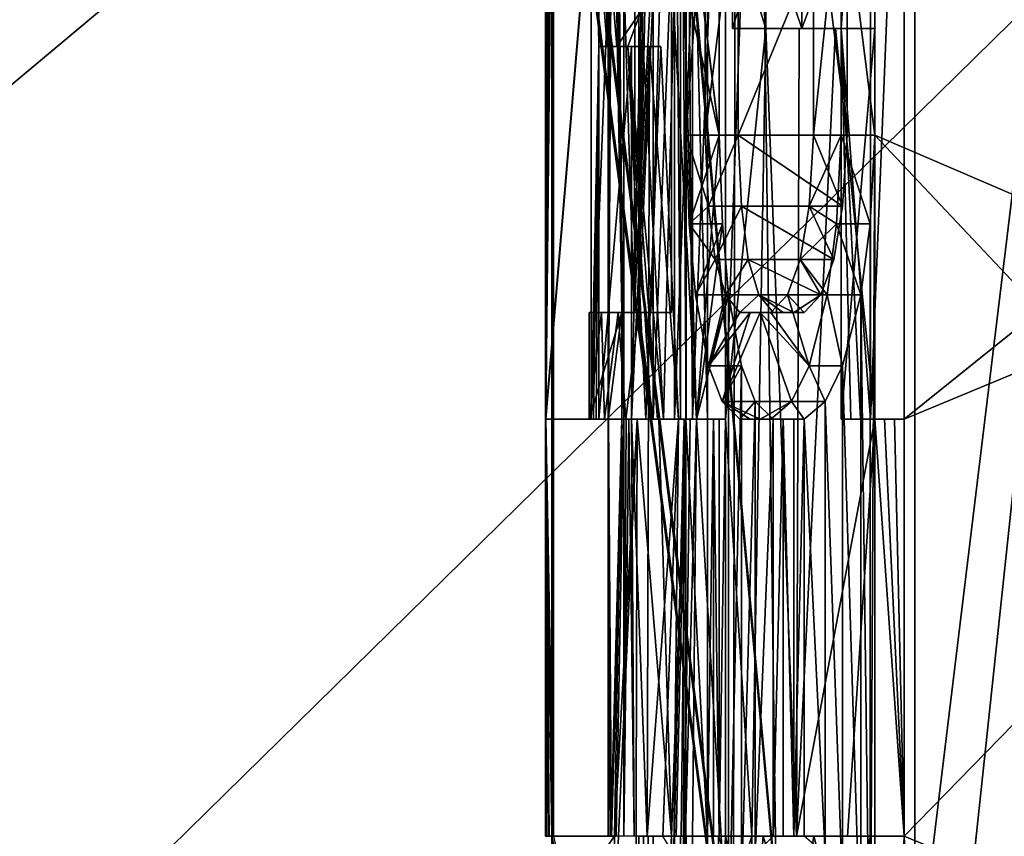
# Model space of a CAD drawing. Extents: x -80 to 572, y -59 to 272.
# Drawn here: x -19 to -17, y 180 to 182 of the extents above; entities that cross this region are included whole.
import ezdxf

# ---------------------------------------------------------------- set-up
doc = ezdxf.new("R2010")
doc.units = 0
doc.header["$MEASUREMENT"] = 0

msp = doc.modelspace()

# ---------------------------------------------------------------- linework, layer by layer
for points in [[(-44.590801, 211.992004, -18.2027), (-44.5, 212, -18.2195), (-4.723, 114.065002, -25.5674)], [(-44.590801, 211.992004, 18.2027), (-4.723, 114.065002, 25.5674), (-44.5, 212, 18.2195)], [(-44.5, 212, -18.2195), (-4.723, 212, -25.5674), (-4.723, 114.065002, -25.5674)], [(-44.5, 212, 18.2195), (-4.723, 114.065002, 25.5674), (-4.723, 212, 25.5674)], [(-44.590801, 211.992004, -18.2027), (-4.723, 114.065002, -25.5674), (-7.3713, 110.736, -25.078199)], [(-44.590801, 211.992004, -18.2027), (-7.3713, 110.736, -25.078199), (-8.4123, 107.355003, -24.8859)], [(-44.590801, 211.992004, -18.2027), (-8.4123, 107.355003, -24.8859), (-44.590801, 2.0083, -18.2027)], [(-44.590801, 211.992004, 18.2027), (-8.3065, 108.005997, 24.905399), (-7.1967, 111.067001, 25.1105)], [(-44.590801, 211.992004, 18.2027), (-7.1967, 111.067001, 25.1105), (-4.723, 114.065002, 25.5674)], [(-44.590801, 211.992004, 18.2027), (-44.590801, 2.0083, 18.2027), (-8.4123, 104.644997, 24.8859)], [(-44.590801, 211.992004, 18.2027), (-8.4123, 104.644997, 24.8859), (-8.3065, 108.005997, 24.905399)], [(-4.1781, 195, -22.6173), (-30, 195, -17.8473), (-24.5, 178, -18.8633)], [(-4.1781, 195, -22.6173), (-24.5, 178, -18.8633), (-4.1781, 178, -22.6173)], [(-4.1781, 178, 22.6173), (-21.5, 178, 19.4175), (-4.1781, 195, 22.6173)], [(-21.5, 178, 19.4175), (-21.5, 195, 19.4175), (-4.1781, 195, 22.6173)], [(-17.214098, 176.680313, -5.593285), (-18.084497, 186.267502, -0.75005), (-17.214098, 193.480316, -5.593224)], [(-17.214098, 176.680283, 5.593116), (-17.214098, 193.48027, 5.593177), (-18.080797, 186.267487, 0.83325)], [(-17.214098, 176.680313, -5.593285), (-17.214098, 193.480316, -5.593224), (-14.643199, 193.480331, -10.638924)], [(-14.643199, 176.680328, -10.638984), (-17.214098, 176.680313, -5.593285), (-14.643199, 193.480331, -10.638924)], [(-17.214098, 176.680283, 5.593116), (-14.643199, 193.480255, 10.638876), (-17.214098, 193.48027, 5.593177)], [(-17.214098, 176.680283, 5.593116), (-14.643199, 176.680267, 10.638816), (-14.643199, 193.480255, 10.638876)], [(-16.341997, 187.277527, -7.060546), (-16.087599, 176.463028, -7.622585), (-17.655598, 176.463013, -2.278185)], [(-17.637798, 187.277512, -2.412646), (-16.341997, 187.277527, -7.060546), (-17.655598, 176.463013, -2.278185)], [(-17.637798, 187.277496, 2.412554), (-17.637798, 187.277512, -2.412646), (-17.655598, 176.463013, -2.278185)], [(-17.637798, 187.277496, 2.412554), (-17.655598, 176.463013, -2.278185), (-17.495499, 176.462982, 3.289215)], [(-16.341997, 187.277466, 7.060454), (-17.637798, 187.277496, 2.412554), (-17.495499, 176.462982, 3.289215)], [(-16.341997, 187.277466, 7.060454), (-17.495499, 176.462982, 3.289215), (-15.622699, 176.462967, 8.534616)], [(-17.214098, 176.680313, -5.593285), (-18.084497, 183.480301, -0.75006), (-18.084497, 186.267502, -0.75005)], [(-18.080797, 183.480286, 0.83324), (-17.214098, 176.680283, 5.593116), (-18.080797, 186.267487, 0.83325)], [(-17.934298, 183.267502, -0.750061), (-17.887098, 181.735596, -1.500966), (-17.879898, 184.480301, -1.584756)], [(-17.879898, 184.480301, -1.584756), (-17.887098, 181.735596, -1.500966), (-17.797699, 183.480301, -2.33336)], [(-17.214098, 176.680313, -5.593285), (-18.084497, 183.267502, -0.750061), (-18.084497, 183.480301, -0.75006)], [(-18.080797, 183.267487, 0.833239), (-17.214098, 176.680283, 5.593116), (-18.080797, 183.480286, 0.83324)], [(-17.990198, 181.480286, 1.166633), (-17.990198, 183.480286, 1.16664), (-17.972298, 182.373886, 1.416636)], [(-17.972298, 182.373886, 1.416636), (-17.990198, 183.480286, 1.16664), (-17.972298, 182.629196, 1.416637)], [(-17.990198, 181.480286, 1.166633), (-17.911999, 183.480286, 1.16664), (-17.990198, 183.480286, 1.16664)], [(-17.911999, 181.480286, 1.166633), (-17.911999, 183.480286, 1.16664), (-17.990198, 181.480286, 1.166633)], [(-17.911999, 183.480286, 1.16664), (-17.911999, 181.480286, 1.166633), (-17.930597, 183.267487, 0.833239)], [(-17.887098, 181.735596, -1.500966), (-17.847298, 181.735611, -1.917666), (-17.797699, 183.480301, -2.33336)], [(-17.876398, 183.480301, -2.33336), (-17.876398, 181.735611, -2.333366), (-17.865297, 183.480301, -2.41676)], [(-17.865297, 183.480301, -2.41676), (-17.876398, 181.735611, -2.333366), (-17.853798, 183.480301, -2.50016)], [(-17.853798, 183.480301, -2.50016), (-17.876398, 181.735611, -2.333366), (-17.841898, 183.480301, -2.58336)], [(-17.841898, 181.480301, -2.583367), (-17.841898, 183.480301, -2.58336), (-17.876398, 181.735611, -2.333366)], [(-17.876398, 183.480301, -2.33336), (-17.797699, 183.480301, -2.33336), (-17.876398, 181.735611, -2.333366)], [(-17.876398, 181.735611, -2.333366), (-17.797699, 183.480301, -2.33336), (-17.797699, 181.735611, -2.333366)], [(-17.847298, 181.735611, -1.917666), (-17.797699, 181.735611, -2.333366), (-17.797699, 183.480301, -2.33336)], [(-17.841898, 181.480301, -2.583367), (-17.763098, 183.480301, -2.58336), (-17.841898, 183.480301, -2.58336)], [(-17.763098, 181.480301, -2.583367), (-17.763098, 183.480301, -2.58336), (-17.841898, 181.480301, -2.583367)], [(-17.790499, 183.480316, -2.91676), (-17.711498, 183.480316, -2.91676), (-17.790499, 181.480316, -2.916767)], [(-17.790499, 181.480316, -2.916767), (-17.711498, 183.480316, -2.91676), (-17.711498, 181.480316, -2.916767)], [(-17.790499, 181.480316, -2.916767), (-17.776598, 181.480316, -3.000167), (-17.790499, 183.480316, -2.91676)], [(-17.790499, 183.480316, -2.91676), (-17.776598, 181.480316, -3.000167), (-17.776598, 183.480316, -3.00016)], [(-17.776598, 183.480316, -3.00016), (-17.762398, 181.480316, -3.083467), (-17.762398, 183.480316, -3.08346)], [(-17.776598, 181.480316, -3.000167), (-17.762398, 181.480316, -3.083467), (-17.776598, 183.480316, -3.00016)], [(-17.763098, 183.480301, -2.58336), (-17.711498, 181.480316, -2.916767), (-17.711498, 183.480316, -2.91676)], [(-17.763098, 181.480301, -2.583367), (-17.711498, 181.480316, -2.916767), (-17.763098, 183.480301, -2.58336)], [(-17.762398, 183.480316, -3.08346), (-17.747698, 181.480316, -3.166767), (-17.747698, 183.480316, -3.16676)], [(-17.762398, 181.480316, -3.083467), (-17.747698, 181.480316, -3.166767), (-17.762398, 183.480316, -3.08346)], [(-17.747698, 181.480316, -3.166767), (-17.668499, 183.480316, -3.16676), (-17.747698, 183.480316, -3.16676)], [(-17.668499, 181.480316, -3.166767), (-17.668499, 183.480316, -3.16676), (-17.747698, 181.480316, -3.166767)], [(-17.668499, 183.480316, -3.16676), (-17.668499, 181.480316, -3.166767), (-17.605497, 183.225006, -3.500061)], [(-17.320799, 181.480316, -5.000067), (-17.320799, 183.480316, -5.00006), (-17.390999, 182.416519, -4.750063)], [(-17.390999, 182.416519, -4.750063), (-17.320799, 183.480316, -5.00006), (-17.390999, 182.671814, -4.750062)], [(-17.320799, 181.480316, -5.000067), (-17.239597, 183.480316, -5.00006), (-17.320799, 183.480316, -5.00006)], [(-17.239597, 181.480316, -5.000067), (-17.239597, 183.480316, -5.00006), (-17.320799, 181.480316, -5.000067)], [(-15.725699, 181.48027, 8.654634), (-17.310099, 182.799377, 4.749938), (-15.725699, 183.48027, 8.65464)], [(-17.239597, 181.480316, -5.000067), (-15.598899, 182.799423, -8.881362), (-17.239597, 183.480316, -5.00006)], [(-18.099798, 181.480301, -0.083367), (-18.099798, 183.267502, -0.083361), (-18.097399, 183.267502, -0.305661)], [(-18.099798, 181.480301, -0.083367), (-18.097399, 183.267502, -0.305661), (-18.092299, 183.267502, -0.527861)], [(-18.099798, 181.480301, -0.083367), (-18.092299, 183.267502, -0.527861), (-18.084497, 183.267502, -0.750061)], [(-18.084497, 180.480301, -0.750071), (-18.099798, 181.480301, -0.083367), (-18.084497, 183.267502, -0.750061)], [(-17.949799, 181.480301, -0.083367), (-17.949799, 183.267502, -0.083361), (-18.099798, 181.480301, -0.083367)], [(-18.099798, 181.480301, -0.083367), (-17.949799, 183.267502, -0.083361), (-18.099798, 183.267502, -0.083361)], [(-18.099197, 181.480301, 0.166633), (-18.080797, 183.267487, 0.833239), (-18.089699, 183.267502, 0.611139)], [(-18.099197, 181.480301, 0.166633), (-18.089699, 183.267502, 0.611139), (-18.095798, 183.267502, 0.388939)], [(-18.099197, 181.480301, 0.166633), (-18.095798, 183.267502, 0.388939), (-18.099197, 183.267502, 0.166639)], [(-18.099197, 181.480301, 0.166633), (-17.949198, 183.267502, 0.166639), (-17.949198, 181.480301, 0.166633)], [(-18.099197, 183.267502, 0.166639), (-17.949198, 183.267502, 0.166639), (-18.099197, 181.480301, 0.166633)], [(-18.099197, 181.480301, 0.166633), (-18.080797, 180.480286, 0.833229), (-18.080797, 183.267487, 0.833239)], [(-17.214098, 176.680313, -5.593285), (-18.084497, 180.480301, -0.750071), (-18.084497, 183.267502, -0.750061)], [(-18.080797, 180.480286, 0.833229), (-17.214098, 176.680283, 5.593116), (-18.080797, 183.267487, 0.833239)], [(-17.949799, 183.267502, -0.083361), (-17.949799, 181.480301, -0.083367), (-17.947397, 183.267502, -0.305661)], [(-17.947397, 183.267502, -0.305661), (-17.949799, 181.480301, -0.083367), (-17.942198, 183.267502, -0.527861)], [(-17.949799, 181.480301, -0.083367), (-17.917297, 181.735596, -1.083366), (-17.942198, 183.267502, -0.527861)], [(-17.911999, 181.480286, 1.166633), (-17.949198, 181.480301, 0.166633), (-17.939598, 183.267502, 0.611139)], [(-17.939598, 183.267502, 0.611139), (-17.949198, 181.480301, 0.166633), (-17.945799, 183.267502, 0.388939)], [(-17.945799, 183.267502, 0.388939), (-17.949198, 181.480301, 0.166633), (-17.949198, 183.267502, 0.166639)], [(-17.942198, 183.267502, -0.527861), (-17.917297, 181.735596, -1.083366), (-17.934298, 183.267502, -0.750061)], [(-17.930597, 183.267487, 0.833239), (-17.911999, 181.480286, 1.166633), (-17.939598, 183.267502, 0.611139)], [(-17.917297, 181.735596, -1.083366), (-17.887098, 181.735596, -1.500966), (-17.934298, 183.267502, -0.750061)], [(-17.668499, 181.480316, -3.166767), (-17.571499, 182.416504, -3.666764), (-17.605497, 183.225006, -3.500061)], [(-17.605497, 183.225006, -3.500061), (-17.571499, 182.416504, -3.666764), (-17.571499, 182.671814, -3.666763)], [(-17.717197, 182.799377, 3.333238), (-17.762398, 182.161194, 3.083236), (-17.762398, 182.799377, 3.083238)], [(-17.717197, 182.161194, 3.333236), (-17.762398, 182.161194, 3.083236), (-17.717197, 182.799377, 3.333238)], [(-17.683199, 182.161194, 3.083236), (-17.762398, 182.799377, 3.083238), (-17.762398, 182.161194, 3.083236)], [(-17.683199, 182.161194, 3.083236), (-17.683199, 182.799377, 3.083238), (-17.762398, 182.799377, 3.083238)], [(-17.683199, 182.161194, 3.083236), (-17.750797, 182.714294, 2.666637), (-17.683199, 182.799377, 3.083238)], [(-17.717197, 182.799377, 3.333238), (-17.637798, 182.799377, 3.333238), (-17.717197, 182.161194, 3.333236)], [(-17.717197, 182.161194, 3.333236), (-17.637798, 182.799377, 3.333238), (-17.637798, 182.161194, 3.333236)], [(-17.376799, 182.161179, 4.499936), (-17.637798, 182.161194, 3.333236), (-17.376799, 182.799377, 4.499938)], [(-17.376799, 182.799377, 4.499938), (-17.637798, 182.161194, 3.333236), (-17.637798, 182.799377, 3.333238)], [(-17.390999, 182.161179, 4.749936), (-17.457298, 182.161179, 4.499936), (-17.390999, 182.799377, 4.749938)], [(-17.390999, 182.799377, 4.749938), (-17.457298, 182.161179, 4.499936), (-17.457298, 182.799377, 4.499938)], [(-17.376799, 182.161179, 4.499936), (-17.457298, 182.799377, 4.499938), (-17.457298, 182.161179, 4.499936)], [(-17.376799, 182.161179, 4.499936), (-17.376799, 182.799377, 4.499938), (-17.457298, 182.799377, 4.499938)], [(-17.390999, 182.161179, 4.749936), (-17.390999, 182.799377, 4.749938), (-17.310099, 182.161179, 4.749936)], [(-17.390999, 182.799377, 4.749938), (-17.310099, 182.799377, 4.749938), (-17.310099, 182.161179, 4.749936)], [(-15.725699, 181.48027, 8.654634), (-17.310099, 182.161179, 4.749936), (-17.310099, 182.799377, 4.749938)], [(-17.239597, 181.480316, -5.000067), (-15.598899, 182.161224, -8.881365), (-15.598899, 182.799423, -8.881362)], [(-17.683199, 182.161194, 3.083236), (-17.769098, 182.544083, 2.541637), (-17.750797, 182.714294, 2.666637)], [(-17.651197, 182.416504, -3.666764), (-17.571898, 182.416519, -4.029563), (-17.651197, 182.671814, -3.666763)], [(-17.651197, 182.671814, -3.666763), (-17.571898, 182.416519, -4.029563), (-17.571898, 182.671814, -4.029562)], [(-17.651197, 182.671814, -3.666763), (-17.571499, 182.671814, -3.666763), (-17.651197, 182.416504, -3.666764)], [(-17.651197, 182.416504, -3.666764), (-17.571499, 182.671814, -3.666763), (-17.571499, 182.416504, -3.666764)], [(-17.571898, 182.671814, -4.029562), (-17.485199, 182.416519, -4.390763), (-17.485199, 182.671814, -4.390762)], [(-17.571898, 182.416519, -4.029563), (-17.485199, 182.416519, -4.390763), (-17.571898, 182.671814, -4.029562)], [(-17.485199, 182.671814, -4.390762), (-17.485199, 182.416519, -4.390763), (-17.390999, 182.671814, -4.750062)], [(-17.485199, 182.416519, -4.390763), (-17.390999, 182.416519, -4.750063), (-17.390999, 182.671814, -4.750062)], [(-17.949497, 182.629196, 1.680837), (-17.952099, 182.373886, 1.653036), (-17.972298, 182.629196, 1.416637)], [(-17.952099, 182.373886, 1.653036), (-17.972298, 182.373886, 1.416636), (-17.972298, 182.629196, 1.416637)], [(-17.928698, 182.373886, 1.889136), (-17.952099, 182.373886, 1.653036), (-17.949497, 182.629196, 1.680837)], [(-17.922798, 182.629196, 1.944737), (-17.928698, 182.373886, 1.889136), (-17.949497, 182.629196, 1.680837)], [(-17.870897, 182.458984, 2.374937), (-17.928698, 182.373886, 1.889136), (-17.922798, 182.629196, 1.944737)], [(-17.738098, 181.480286, 2.749933), (-17.792198, 182.458984, 2.374937), (-17.769098, 182.544083, 2.541637)], [(-17.683199, 182.161194, 3.083236), (-17.738098, 181.480286, 2.749933), (-17.769098, 182.544083, 2.541637)], [(-17.902298, 182.373886, 2.124936), (-17.928698, 182.373886, 1.889136), (-17.870897, 182.458984, 2.374937)], [(-17.870897, 182.458984, 2.374937), (-17.816998, 181.480286, 2.749933), (-17.902298, 182.373886, 2.124936)], [(-17.792198, 182.458984, 2.374937), (-17.816998, 181.480286, 2.749933), (-17.870897, 182.458984, 2.374937)], [(-17.738098, 181.480286, 2.749933), (-17.816998, 181.480286, 2.749933), (-17.792198, 182.458984, 2.374937)], [(-17.668499, 181.480316, -3.166767), (-17.605497, 180.480316, -3.500071), (-17.571499, 182.416504, -3.666764)], [(-17.651197, 182.416504, -3.666764), (-17.571499, 182.416504, -3.666764), (-17.571898, 182.416519, -4.029563)], [(-17.605497, 180.480316, -3.500071), (-17.497898, 180.480316, -4.00347), (-17.571499, 182.416504, -3.666764)], [(-17.571898, 182.416519, -4.029563), (-17.491898, 182.416519, -4.029664), (-17.485199, 182.416519, -4.390763)], [(-17.571898, 182.416519, -4.029563), (-17.571499, 182.416504, -3.666764), (-17.491898, 182.416519, -4.029664)], [(-17.571499, 182.416504, -3.666764), (-17.497898, 180.480316, -4.00347), (-17.491898, 182.416519, -4.029664)], [(-17.491898, 182.416519, -4.029664), (-17.497898, 180.480316, -4.00347), (-17.404697, 182.416519, -4.390763)], [(-17.497898, 180.480316, -4.00347), (-17.310099, 181.480316, -4.750067), (-17.404697, 182.416519, -4.390763)], [(-17.485199, 182.416519, -4.390763), (-17.491898, 182.416519, -4.029664), (-17.404697, 182.416519, -4.390763)], [(-17.485199, 182.416519, -4.390763), (-17.404697, 182.416519, -4.390763), (-17.390999, 182.416519, -4.750063)], [(-17.404697, 182.416519, -4.390763), (-17.310099, 181.480316, -4.750067), (-17.310099, 182.416519, -4.750063)], [(-17.390999, 182.416519, -4.750063), (-17.404697, 182.416519, -4.390763), (-17.310099, 182.416519, -4.750063)], [(-17.390999, 182.416519, -4.750063), (-17.310099, 182.416519, -4.750063), (-17.390999, 181.480316, -4.750067)], [(-17.390999, 181.480316, -4.750067), (-17.310099, 182.416519, -4.750063), (-17.310099, 181.480316, -4.750067)], [(-17.390999, 181.480316, -4.750067), (-17.367998, 181.480316, -4.833467), (-17.390999, 182.416519, -4.750063)], [(-17.367998, 181.480316, -4.833467), (-17.344599, 181.480316, -4.916867), (-17.390999, 182.416519, -4.750063)], [(-17.344599, 181.480316, -4.916867), (-17.320799, 181.480316, -5.000067), (-17.390999, 182.416519, -4.750063)], [(-17.984598, 181.480286, 1.249933), (-17.990198, 181.480286, 1.166633), (-17.972298, 182.373886, 1.416636)], [(-17.978598, 181.480286, 1.333333), (-17.984598, 181.480286, 1.249933), (-17.972298, 182.373886, 1.416636)], [(-17.972298, 181.480286, 1.416633), (-17.978598, 181.480286, 1.333333), (-17.972298, 182.373886, 1.416636)], [(-17.972298, 182.373886, 1.416636), (-17.952099, 182.373886, 1.653036), (-17.893997, 182.373886, 1.416636)], [(-17.972298, 182.373886, 1.416636), (-17.893997, 182.373886, 1.416636), (-17.972298, 181.480286, 1.416633)], [(-17.972298, 181.480286, 1.416633), (-17.893997, 182.373886, 1.416636), (-17.893997, 181.480286, 1.416633)], [(-17.952099, 182.373886, 1.653036), (-17.873697, 182.373886, 1.653036), (-17.893997, 182.373886, 1.416636)], [(-17.952099, 182.373886, 1.653036), (-17.928698, 182.373886, 1.889136), (-17.873697, 182.373886, 1.653036)], [(-17.928698, 182.373886, 1.889136), (-17.850298, 182.373886, 1.889136), (-17.873697, 182.373886, 1.653036)], [(-17.928698, 182.373886, 1.889136), (-17.902298, 182.373886, 2.124936), (-17.850298, 182.373886, 1.889136)], [(-17.902298, 182.373886, 2.124936), (-17.823797, 182.373886, 2.124936), (-17.850298, 182.373886, 1.889136)], [(-17.816998, 181.480286, 2.749933), (-17.831697, 181.480286, 2.652833), (-17.902298, 182.373886, 2.124936)], [(-17.831697, 181.480286, 2.652833), (-17.845898, 181.480286, 2.555533), (-17.902298, 182.373886, 2.124936)], [(-17.845898, 181.480286, 2.555533), (-17.859598, 181.480286, 2.458233), (-17.902298, 182.373886, 2.124936)], [(-17.823797, 182.373886, 2.124936), (-17.902298, 182.373886, 2.124936), (-17.859598, 181.480286, 2.458233)], [(-17.850298, 182.373886, 1.889136), (-17.893997, 181.480286, 1.416633), (-17.873697, 182.373886, 1.653036)], [(-17.873697, 182.373886, 1.653036), (-17.893997, 181.480286, 1.416633), (-17.893997, 182.373886, 1.416636)], [(-17.850298, 182.373886, 1.889136), (-17.856098, 180.480286, 1.833829), (-17.893997, 181.480286, 1.416633)], [(-17.780897, 181.480286, 2.458233), (-17.823797, 182.373886, 2.124936), (-17.859598, 181.480286, 2.458233)], [(-17.780897, 181.480286, 2.458233), (-17.856098, 180.480286, 1.833829), (-17.850298, 182.373886, 1.889136)], [(-17.780897, 181.480286, 2.458233), (-17.850298, 182.373886, 1.889136), (-17.823797, 182.373886, 2.124936)], [(-17.717197, 182.161194, 3.333236), (-17.709297, 181.990891, 3.374935), (-17.762398, 182.161194, 3.083236)], [(-17.709297, 181.990891, 3.374935), (-17.755098, 181.94838, 3.124935), (-17.762398, 182.161194, 3.083236)], [(-17.683199, 182.161194, 3.083236), (-17.762398, 182.161194, 3.083236), (-17.755098, 181.94838, 3.124935)], [(-17.675898, 181.94838, 3.124935), (-17.683199, 182.161194, 3.083236), (-17.755098, 181.94838, 3.124935)], [(-17.675898, 181.94838, 3.124935), (-17.738098, 181.480286, 2.749933), (-17.683199, 182.161194, 3.083236)], [(-17.637798, 182.161194, 3.333236), (-17.709297, 181.990891, 3.374935), (-17.717197, 182.161194, 3.333236)], [(-17.629898, 181.990891, 3.374935), (-17.709297, 181.990891, 3.374935), (-17.637798, 182.161194, 3.333236)], [(-17.387499, 181.990875, 4.458235), (-17.637798, 182.161194, 3.333236), (-17.376799, 182.161179, 4.499936)], [(-17.387499, 181.990875, 4.458235), (-17.629898, 181.990891, 3.374935), (-17.637798, 182.161194, 3.333236)], [(-17.390999, 182.161179, 4.749936), (-17.467999, 181.990875, 4.458235), (-17.457298, 182.161179, 4.499936)], [(-17.402298, 181.94838, 4.708235), (-17.467999, 181.990875, 4.458235), (-17.390999, 182.161179, 4.749936)], [(-17.387499, 181.990875, 4.458235), (-17.457298, 182.161179, 4.499936), (-17.467999, 181.990875, 4.458235)], [(-17.387499, 181.990875, 4.458235), (-17.376799, 182.161179, 4.499936), (-17.457298, 182.161179, 4.499936)], [(-17.402298, 181.94838, 4.708235), (-17.390999, 182.161179, 4.749936), (-17.321499, 181.94838, 4.708235)], [(-17.390999, 182.161179, 4.749936), (-17.310099, 182.161179, 4.749936), (-17.321499, 181.94838, 4.708235)], [(-17.310099, 182.161179, 4.749936), (-17.321499, 180.012177, 4.708228), (-17.321499, 181.94838, 4.708235)], [(-17.310099, 182.161179, 4.749936), (-17.310099, 179.799377, 4.749927), (-17.321499, 180.012177, 4.708228)], [(-15.725699, 180.48027, 8.65463), (-17.310099, 182.161179, 4.749936), (-15.725699, 181.48027, 8.654634)], [(-15.725699, 180.48027, 8.65463), (-17.310099, 179.799377, 4.749927), (-17.310099, 182.161179, 4.749936)], [(-17.239597, 180.480316, -5.000071), (-15.598899, 182.161224, -8.881365), (-17.239597, 181.480316, -5.000067)], [(-17.239597, 180.480316, -5.000071), (-15.598899, 179.799423, -8.881373), (-15.598899, 182.161224, -8.881365)], [(-17.709297, 181.990891, 3.374935), (-17.693197, 181.863281, 3.458235), (-17.755098, 181.94838, 3.124935)], [(-17.629898, 181.990891, 3.374935), (-17.693197, 181.863281, 3.458235), (-17.709297, 181.990891, 3.374935)], [(-17.613699, 181.863281, 3.458235), (-17.693197, 181.863281, 3.458235), (-17.629898, 181.990891, 3.374935)], [(-17.408699, 181.863281, 4.374934), (-17.629898, 181.990891, 3.374935), (-17.387499, 181.990875, 4.458235)], [(-17.408699, 181.863281, 4.374934), (-17.613699, 181.863281, 3.458235), (-17.629898, 181.990891, 3.374935)], [(-17.402298, 181.94838, 4.708235), (-17.489098, 181.863281, 4.374934), (-17.467999, 181.990875, 4.458235)], [(-17.408699, 181.863281, 4.374934), (-17.467999, 181.990875, 4.458235), (-17.489098, 181.863281, 4.374934)], [(-17.408699, 181.863281, 4.374934), (-17.387499, 181.990875, 4.458235), (-17.467999, 181.990875, 4.458235)], [(-17.693197, 181.863281, 3.458235), (-17.740198, 181.778183, 3.208234), (-17.755098, 181.94838, 3.124935)], [(-17.675898, 181.94838, 3.124935), (-17.755098, 181.94838, 3.124935), (-17.740198, 181.778183, 3.208234)], [(-17.660898, 181.778183, 3.208234), (-17.675898, 181.94838, 3.124935), (-17.740198, 181.778183, 3.208234)], [(-17.660898, 181.778183, 3.208234), (-17.738098, 181.480286, 2.749933), (-17.675898, 181.94838, 3.124935)], [(-17.402298, 181.94838, 4.708235), (-17.424599, 181.778183, 4.624934), (-17.489098, 181.863281, 4.374934)], [(-17.424599, 181.778183, 4.624934), (-17.402298, 181.94838, 4.708235), (-17.343899, 181.778183, 4.624934)], [(-17.402298, 181.94838, 4.708235), (-17.321499, 181.94838, 4.708235), (-17.343899, 181.778183, 4.624934)], [(-17.321499, 181.94838, 4.708235), (-17.321499, 180.012177, 4.708228), (-17.343899, 181.778183, 4.624934)], [(-17.668299, 181.778183, 3.583234), (-17.740198, 181.778183, 3.208234), (-17.693197, 181.863281, 3.458235)], [(-17.613699, 181.863281, 3.458235), (-17.668299, 181.778183, 3.583234), (-17.693197, 181.863281, 3.458235)], [(-17.588697, 181.778183, 3.583234), (-17.668299, 181.778183, 3.583234), (-17.613699, 181.863281, 3.458235)], [(-17.439598, 181.778183, 4.249934), (-17.613699, 181.863281, 3.458235), (-17.408699, 181.863281, 4.374934)], [(-17.439598, 181.778183, 4.249934), (-17.588697, 181.778183, 3.583234), (-17.613699, 181.863281, 3.458235)], [(-17.424599, 181.778183, 4.624934), (-17.519897, 181.778183, 4.249934), (-17.489098, 181.863281, 4.374934)], [(-17.489098, 181.863281, 4.374934), (-17.519897, 181.778183, 4.249934), (-17.439598, 181.778183, 4.249934)], [(-17.489098, 181.863281, 4.374934), (-17.439598, 181.778183, 4.249934), (-17.408699, 181.863281, 4.374934)], [(-17.668299, 181.778183, 3.583234), (-17.709297, 181.607986, 3.374933), (-17.740198, 181.778183, 3.208234)], [(-17.660898, 181.778183, 3.208234), (-17.740198, 181.778183, 3.208234), (-17.709297, 181.607986, 3.374933)], [(-17.660898, 181.778183, 3.208234), (-17.660898, 180.182388, 3.208228), (-17.738098, 181.480286, 2.749933)], [(-17.633698, 181.73558, 3.749934), (-17.709297, 181.607986, 3.374933), (-17.668299, 181.778183, 3.583234)], [(-17.629898, 181.607986, 3.374933), (-17.660898, 181.778183, 3.208234), (-17.709297, 181.607986, 3.374933)], [(-17.588697, 181.778183, 3.583234), (-17.633698, 181.73558, 3.749934), (-17.668299, 181.778183, 3.583234)], [(-17.629898, 181.607986, 3.374933), (-17.660898, 180.182388, 3.208228), (-17.660898, 181.778183, 3.208234)], [(-17.553898, 181.73558, 3.749934), (-17.633698, 181.73558, 3.749934), (-17.588697, 181.778183, 3.583234)], [(-17.529799, 181.73558, 3.861234), (-17.588697, 181.778183, 3.583234), (-17.504898, 181.73558, 3.972334)], [(-17.504898, 181.73558, 3.972334), (-17.588697, 181.778183, 3.583234), (-17.439598, 181.778183, 4.249934)], [(-17.529799, 181.73558, 3.861234), (-17.553898, 181.73558, 3.749934), (-17.588697, 181.778183, 3.583234)], [(-17.519897, 181.778183, 4.249934), (-17.467999, 181.607986, 4.458233), (-17.559498, 181.73558, 4.083234)], [(-17.519897, 181.778183, 4.249934), (-17.559498, 181.73558, 4.083234), (-17.479399, 181.73558, 4.083234)], [(-17.424599, 181.778183, 4.624934), (-17.467999, 181.607986, 4.458233), (-17.519897, 181.778183, 4.249934)], [(-17.519897, 181.778183, 4.249934), (-17.479399, 181.73558, 4.083234), (-17.439598, 181.778183, 4.249934)], [(-17.479399, 181.73558, 4.083234), (-17.504898, 181.73558, 3.972334), (-17.439598, 181.778183, 4.249934)], [(-17.467999, 181.607986, 4.458233), (-17.424599, 181.778183, 4.624934), (-17.387499, 181.607986, 4.458233)], [(-17.424599, 181.778183, 4.624934), (-17.343899, 181.778183, 4.624934), (-17.387499, 181.607986, 4.458233)], [(-17.343899, 181.778183, 4.624934), (-17.343899, 180.182373, 4.624928), (-17.387499, 181.607986, 4.458233)], [(-17.321499, 180.012177, 4.708228), (-17.343899, 180.182373, 4.624928), (-17.343899, 181.778183, 4.624934)], [(-17.995398, 181.735596, -1.083366), (-17.995398, 181.480301, -1.083367), (-17.965399, 181.735596, -1.500966)], [(-17.995398, 181.480301, -1.083367), (-17.958199, 181.480301, -1.584767), (-17.965399, 181.735596, -1.500966)], [(-17.995398, 181.735596, -1.083366), (-17.917297, 181.735596, -1.083366), (-17.995398, 181.480301, -1.083367)], [(-17.995398, 181.480301, -1.083367), (-17.917297, 181.735596, -1.083366), (-17.917297, 181.480301, -1.083367)], [(-17.995398, 181.735596, -1.083366), (-17.965399, 181.735596, -1.500966), (-17.917297, 181.735596, -1.083366)], [(-17.965399, 181.735596, -1.500966), (-17.958199, 181.480301, -1.584767), (-17.925697, 181.735611, -1.917666)], [(-17.965399, 181.735596, -1.500966), (-17.925697, 181.735611, -1.917666), (-17.887098, 181.735596, -1.500966)], [(-17.917297, 181.735596, -1.083366), (-17.965399, 181.735596, -1.500966), (-17.887098, 181.735596, -1.500966)], [(-17.958199, 181.480301, -1.584767), (-17.906998, 181.480301, -2.084867), (-17.925697, 181.735611, -1.917666)], [(-17.949799, 181.480301, -0.083367), (-17.917297, 181.480301, -1.083367), (-17.917297, 181.735596, -1.083366)], [(-17.925697, 181.735611, -1.917666), (-17.906998, 181.480301, -2.084867), (-17.876398, 181.735611, -2.333366)], [(-17.887098, 181.735596, -1.500966), (-17.925697, 181.735611, -1.917666), (-17.847298, 181.735611, -1.917666)], [(-17.925697, 181.735611, -1.917666), (-17.876398, 181.735611, -2.333366), (-17.847298, 181.735611, -1.917666)], [(-17.906998, 181.480301, -2.084867), (-17.841898, 181.480301, -2.583367), (-17.876398, 181.735611, -2.333366)], [(-17.847298, 181.735611, -1.917666), (-17.876398, 181.735611, -2.333366), (-17.797699, 181.735611, -2.333366)], [(-17.609598, 181.73558, 3.861234), (-17.709297, 181.607986, 3.374933), (-17.633698, 181.73558, 3.749934)], [(-17.609598, 181.73558, 3.861234), (-17.676699, 181.522888, 3.541633), (-17.709297, 181.607986, 3.374933)], [(-17.509699, 181.522888, 4.291633), (-17.676699, 181.522888, 3.541633), (-17.584898, 181.73558, 3.972334)], [(-17.584898, 181.73558, 3.972334), (-17.676699, 181.522888, 3.541633), (-17.609598, 181.73558, 3.861234)], [(-17.609598, 181.73558, 3.861234), (-17.633698, 181.73558, 3.749934), (-17.553898, 181.73558, 3.749934)], [(-17.584898, 181.73558, 3.972334), (-17.609598, 181.73558, 3.861234), (-17.529799, 181.73558, 3.861234)], [(-17.609598, 181.73558, 3.861234), (-17.553898, 181.73558, 3.749934), (-17.529799, 181.73558, 3.861234)], [(-17.559498, 181.73558, 4.083234), (-17.467999, 181.607986, 4.458233), (-17.584898, 181.73558, 3.972334)], [(-17.467999, 181.607986, 4.458233), (-17.509699, 181.522888, 4.291633), (-17.584898, 181.73558, 3.972334)], [(-17.559498, 181.73558, 4.083234), (-17.584898, 181.73558, 3.972334), (-17.504898, 181.73558, 3.972334)], [(-17.584898, 181.73558, 3.972334), (-17.529799, 181.73558, 3.861234), (-17.504898, 181.73558, 3.972334)], [(-17.559498, 181.73558, 4.083234), (-17.504898, 181.73558, 3.972334), (-17.479399, 181.73558, 4.083234)], [(-17.629898, 181.607986, 3.374933), (-17.709297, 181.607986, 3.374933), (-17.676699, 181.522888, 3.541633)], [(-17.597097, 181.522888, 3.541633), (-17.629898, 181.607986, 3.374933), (-17.676699, 181.522888, 3.541633)], [(-17.629898, 180.352585, 3.374929), (-17.660898, 180.182388, 3.208228), (-17.629898, 181.607986, 3.374933)], [(-17.597097, 181.522888, 3.541633), (-17.629898, 180.352585, 3.374929), (-17.629898, 181.607986, 3.374933)], [(-17.509699, 181.522888, 4.291633), (-17.467999, 181.607986, 4.458233), (-17.429398, 181.522888, 4.291633)], [(-17.467999, 181.607986, 4.458233), (-17.387499, 181.607986, 4.458233), (-17.429398, 181.522888, 4.291633)], [(-17.387499, 181.607986, 4.458233), (-17.387499, 180.352585, 4.458229), (-17.429398, 181.522888, 4.291633)], [(-17.343899, 180.182373, 4.624928), (-17.387499, 180.352585, 4.458229), (-17.387499, 181.607986, 4.458233)], [(-17.609598, 181.480286, 3.861233), (-17.676699, 181.522888, 3.541633), (-17.584898, 181.480286, 3.972333)], [(-17.633698, 181.480286, 3.749933), (-17.676699, 181.522888, 3.541633), (-17.609598, 181.480286, 3.861233)], [(-17.584898, 181.480286, 3.972333), (-17.676699, 181.522888, 3.541633), (-17.509699, 181.522888, 4.291633)], [(-17.597097, 181.522888, 3.541633), (-17.676699, 181.522888, 3.541633), (-17.633698, 181.480286, 3.749933)], [(-17.553898, 181.480286, 3.749933), (-17.597097, 181.522888, 3.541633), (-17.633698, 181.480286, 3.749933)], [(-17.597097, 180.437683, 3.541629), (-17.629898, 180.352585, 3.374929), (-17.597097, 181.522888, 3.541633)], [(-17.553898, 181.480286, 3.749933), (-17.597097, 180.437683, 3.541629), (-17.597097, 181.522888, 3.541633)], [(-17.559498, 181.480286, 4.083233), (-17.584898, 181.480286, 3.972333), (-17.509699, 181.522888, 4.291633)], [(-17.559498, 181.480286, 4.083233), (-17.509699, 181.522888, 4.291633), (-17.479399, 181.480286, 4.083233)], [(-17.509699, 181.522888, 4.291633), (-17.429398, 181.522888, 4.291633), (-17.479399, 181.480286, 4.083233)], [(-17.429398, 181.522888, 4.291633), (-17.429398, 180.437683, 4.291629), (-17.479399, 181.480286, 4.083233)], [(-17.387499, 180.352585, 4.458229), (-17.429398, 180.437683, 4.291629), (-17.429398, 181.522888, 4.291633)], [(-18.099998, 180.480301, -0.000071), (-18.099998, 181.480301, -0.027867), (-18.099897, 181.480301, -0.055667)], [(-18.099998, 180.480301, -0.000071), (-18.099897, 181.480301, -0.055667), (-18.099798, 181.480301, -0.083367)], [(-18.099998, 180.480301, -0.000071), (-18.099998, 181.480301, -0.000067), (-18.099998, 181.480301, -0.027867)], [(-18.098299, 180.480301, -0.250171), (-18.099998, 180.480301, -0.000071), (-18.099798, 181.480301, -0.083367)], [(-18.099998, 180.480301, -0.000071), (-18.097898, 180.480301, 0.277829), (-18.099197, 181.480301, 0.166633)], [(-18.099998, 180.480301, -0.000071), (-18.099197, 181.480301, 0.166633), (-18.099699, 181.480301, 0.111033)], [(-18.099998, 180.480301, -0.000071), (-18.099699, 181.480301, 0.111033), (-18.099897, 181.480301, 0.055533)], [(-18.099998, 180.480301, -0.000071), (-18.099897, 181.480301, 0.055533), (-18.099998, 181.480301, -0.000067)], [(-18.099998, 181.480301, -0.027867), (-17.949999, 181.480301, -0.027867), (-18.099897, 181.480301, -0.055667)], [(-18.099897, 181.480301, 0.055533), (-17.949999, 181.480301, -0.000067), (-18.099998, 181.480301, -0.000067)], [(-18.099998, 181.480301, -0.000067), (-17.949999, 181.480301, -0.000067), (-18.099998, 181.480301, -0.027867)], [(-18.099998, 181.480301, -0.027867), (-17.949999, 181.480301, -0.000067), (-17.949999, 181.480301, -0.027867)], [(-18.099897, 181.480301, -0.055667), (-17.949898, 181.480301, -0.055667), (-18.099798, 181.480301, -0.083367)], [(-18.099897, 181.480301, -0.055667), (-17.949999, 181.480301, -0.027867), (-17.949898, 181.480301, -0.055667)], [(-18.099699, 181.480301, 0.111033), (-17.949898, 181.480301, 0.055533), (-18.099897, 181.480301, 0.055533)], [(-18.099897, 181.480301, 0.055533), (-17.949898, 181.480301, 0.055533), (-17.949999, 181.480301, -0.000067)], [(-18.093098, 180.480301, -0.500171), (-18.098299, 180.480301, -0.250171), (-18.099798, 181.480301, -0.083367)], [(-18.084497, 180.480301, -0.750071), (-18.093098, 180.480301, -0.500171), (-18.099798, 181.480301, -0.083367)], [(-18.099798, 181.480301, -0.083367), (-17.949898, 181.480301, -0.055667), (-17.949799, 181.480301, -0.083367)], [(-18.099197, 181.480301, 0.166633), (-17.949697, 181.480301, 0.111033), (-18.099699, 181.480301, 0.111033)], [(-18.099699, 181.480301, 0.111033), (-17.949697, 181.480301, 0.111033), (-17.949898, 181.480301, 0.055533)], [(-18.091497, 180.480301, 0.555629), (-18.080797, 180.480286, 0.833229), (-18.099197, 181.480301, 0.166633)], [(-18.097898, 180.480301, 0.277829), (-18.091497, 180.480301, 0.555629), (-18.099197, 181.480301, 0.166633)], [(-18.099197, 181.480301, 0.166633), (-17.949198, 181.480301, 0.166633), (-17.949697, 181.480301, 0.111033)], [(-17.995398, 181.480301, -1.083367), (-17.917297, 181.480301, -1.083367), (-17.958199, 181.480301, -1.584767)], [(-17.990198, 181.480286, 1.166633), (-17.984598, 181.480286, 1.249933), (-17.911999, 181.480286, 1.166633)], [(-17.984598, 181.480286, 1.249933), (-17.906399, 181.480286, 1.249933), (-17.911999, 181.480286, 1.166633)], [(-17.984598, 181.480286, 1.249933), (-17.978598, 181.480286, 1.333333), (-17.906399, 181.480286, 1.249933)], [(-17.978598, 181.480286, 1.333333), (-17.900398, 181.480286, 1.333333), (-17.906399, 181.480286, 1.249933)], [(-17.978598, 181.480286, 1.333333), (-17.972298, 181.480286, 1.416633), (-17.900398, 181.480286, 1.333333)], [(-17.972298, 181.480286, 1.416633), (-17.893997, 181.480286, 1.416633), (-17.900398, 181.480286, 1.333333)], [(-17.958199, 181.480301, -1.584767), (-17.879898, 181.480301, -1.584767), (-17.906998, 181.480301, -2.084867)], [(-17.958199, 181.480301, -1.584767), (-17.917297, 181.480301, -1.083367), (-17.879898, 181.480301, -1.584767)], [(-17.947798, 180.480301, 0.277829), (-17.949999, 180.480301, -0.000071), (-17.949198, 181.480301, 0.166633)], [(-17.949198, 181.480301, 0.166633), (-17.949999, 180.480301, -0.000071), (-17.949697, 181.480301, 0.111033)], [(-17.949697, 181.480301, 0.111033), (-17.949999, 180.480301, -0.000071), (-17.949898, 181.480301, 0.055533)], [(-17.949898, 181.480301, 0.055533), (-17.949999, 180.480301, -0.000071), (-17.949999, 181.480301, -0.000067)], [(-17.949999, 181.480301, -0.000067), (-17.949999, 180.480301, -0.000071), (-17.949999, 181.480301, -0.027867)], [(-17.949999, 181.480301, -0.027867), (-17.949999, 180.480301, -0.000071), (-17.949898, 181.480301, -0.055667)], [(-17.949898, 181.480301, -0.055667), (-17.949999, 180.480301, -0.000071), (-17.949799, 181.480301, -0.083367)], [(-17.949999, 180.480301, -0.000071), (-17.948298, 180.480301, -0.250171), (-17.949799, 181.480301, -0.083367)], [(-17.948298, 180.480301, -0.250171), (-17.942999, 180.480301, -0.500171), (-17.949799, 181.480301, -0.083367)], [(-17.942999, 180.480301, -0.500171), (-17.917297, 181.480301, -1.083367), (-17.949799, 181.480301, -0.083367)], [(-17.911999, 181.480286, 1.166633), (-17.941399, 180.480301, 0.555629), (-17.949198, 181.480301, 0.166633)], [(-17.941399, 180.480301, 0.555629), (-17.947798, 180.480301, 0.277829), (-17.949198, 181.480301, 0.166633)], [(-17.942999, 180.480301, -0.500171), (-17.934298, 180.480301, -0.750071), (-17.917297, 181.480301, -1.083367)], [(-17.930597, 180.480286, 0.833229), (-17.941399, 180.480301, 0.555629), (-17.911999, 181.480286, 1.166633)], [(-17.934298, 180.480301, -0.750071), (-17.879898, 181.480301, -1.584767), (-17.917297, 181.480301, -1.083367)], [(-17.934298, 180.267502, -0.750071), (-17.879898, 181.480301, -1.584767), (-17.934298, 180.480301, -0.750071)], [(-17.934298, 180.267502, -0.750071), (-17.887098, 178.735596, -1.500977), (-17.879898, 181.480301, -1.584767)], [(-17.911999, 180.480286, 1.166629), (-17.930597, 180.480286, 0.833229), (-17.911999, 181.480286, 1.166633)], [(-17.900398, 181.480286, 1.333333), (-17.911999, 180.480286, 1.166629), (-17.906399, 181.480286, 1.249933)], [(-17.906399, 181.480286, 1.249933), (-17.911999, 180.480286, 1.166629), (-17.911999, 181.480286, 1.166633)], [(-17.887197, 180.480286, 1.500529), (-17.911999, 180.480286, 1.166629), (-17.900398, 181.480286, 1.333333)], [(-17.906998, 181.480301, -2.084867), (-17.828499, 181.480301, -2.084867), (-17.841898, 181.480301, -2.583367)], [(-17.906998, 181.480301, -2.084867), (-17.879898, 181.480301, -1.584767), (-17.828499, 181.480301, -2.084867)], [(-17.893997, 181.480286, 1.416633), (-17.887197, 180.480286, 1.500529), (-17.900398, 181.480286, 1.333333)], [(-17.856098, 180.480286, 1.833829), (-17.887197, 180.480286, 1.500529), (-17.893997, 181.480286, 1.416633)], [(-17.879898, 181.480301, -1.584767), (-17.887098, 178.735596, -1.500977), (-17.797699, 180.480301, -2.333371)], [(-17.879898, 181.480301, -1.584767), (-17.797699, 180.480301, -2.333371), (-17.828499, 181.480301, -2.084867)], [(-17.859598, 181.480286, 2.458233), (-17.845898, 181.480286, 2.555533), (-17.780897, 181.480286, 2.458233)], [(-17.818798, 180.480286, 2.166629), (-17.856098, 180.480286, 1.833829), (-17.780897, 181.480286, 2.458233)], [(-17.845898, 181.480286, 2.555533), (-17.767097, 181.480286, 2.555533), (-17.780897, 181.480286, 2.458233)], [(-17.845898, 181.480286, 2.555533), (-17.831697, 181.480286, 2.652833), (-17.767097, 181.480286, 2.555533)], [(-17.841898, 181.480301, -2.583367), (-17.828499, 181.480301, -2.084867), (-17.763098, 181.480301, -2.583367)], [(-17.831697, 181.480286, 2.652833), (-17.752897, 181.480286, 2.652833), (-17.767097, 181.480286, 2.555533)], [(-17.831697, 181.480286, 2.652833), (-17.816998, 181.480286, 2.749933), (-17.752897, 181.480286, 2.652833)], [(-17.828499, 181.480301, -2.084867), (-17.797699, 180.480301, -2.333371), (-17.763098, 181.480301, -2.583367)], [(-17.792198, 180.437683, 2.374929), (-17.818798, 180.480286, 2.166629), (-17.780897, 181.480286, 2.458233)], [(-17.816998, 181.480286, 2.749933), (-17.738098, 181.480286, 2.749933), (-17.752897, 181.480286, 2.652833)], [(-17.797699, 180.480301, -2.333371), (-17.786598, 180.480301, -2.41677), (-17.763098, 181.480301, -2.583367)], [(-17.767097, 181.480286, 2.555533), (-17.792198, 180.437683, 2.374929), (-17.780897, 181.480286, 2.458233)], [(-17.769098, 180.310089, 2.541629), (-17.792198, 180.437683, 2.374929), (-17.767097, 181.480286, 2.555533)], [(-17.790499, 181.480316, -2.916767), (-17.711498, 181.480316, -2.916767), (-17.776598, 181.480316, -3.000167)], [(-17.786598, 180.480301, -2.41677), (-17.774998, 180.480301, -2.50017), (-17.763098, 181.480301, -2.583367)], [(-17.776598, 181.480316, -3.000167), (-17.697498, 181.480316, -3.000167), (-17.762398, 181.480316, -3.083467)], [(-17.776598, 181.480316, -3.000167), (-17.711498, 181.480316, -2.916767), (-17.697498, 181.480316, -3.000167)], [(-17.774998, 180.480301, -2.50017), (-17.763098, 180.480301, -2.583371), (-17.763098, 181.480301, -2.583367)], [(-17.738098, 181.480286, 2.749933), (-17.769098, 180.310089, 2.541629), (-17.752897, 181.480286, 2.652833)], [(-17.752897, 181.480286, 2.652833), (-17.769098, 180.310089, 2.541629), (-17.767097, 181.480286, 2.555533)], [(-17.750797, 180.139893, 2.666628), (-17.769098, 180.310089, 2.541629), (-17.738098, 181.480286, 2.749933)], [(-17.763098, 181.480301, -2.583367), (-17.711498, 180.480316, -2.91677), (-17.711498, 181.480316, -2.916767)], [(-17.763098, 180.480301, -2.583371), (-17.711498, 180.480316, -2.91677), (-17.763098, 181.480301, -2.583367)], [(-17.762398, 181.480316, -3.083467), (-17.683199, 181.480316, -3.083467), (-17.747698, 181.480316, -3.166767)], [(-17.762398, 181.480316, -3.083467), (-17.697498, 181.480316, -3.000167), (-17.683199, 181.480316, -3.083467)], [(-17.660898, 180.182388, 3.208228), (-17.750797, 180.139893, 2.666628), (-17.738098, 181.480286, 2.749933)], [(-17.747698, 181.480316, -3.166767), (-17.683199, 181.480316, -3.083467), (-17.668499, 181.480316, -3.166767)], [(-17.711498, 181.480316, -2.916767), (-17.711498, 180.480316, -2.91677), (-17.697498, 181.480316, -3.000167)], [(-17.711498, 180.480316, -2.91677), (-17.697498, 180.480316, -3.00017), (-17.697498, 181.480316, -3.000167)], [(-17.697498, 180.480316, -3.00017), (-17.683199, 180.480316, -3.083471), (-17.697498, 181.480316, -3.000167)], [(-17.697498, 181.480316, -3.000167), (-17.683199, 180.480316, -3.083471), (-17.683199, 181.480316, -3.083467)], [(-17.683199, 181.480316, -3.083467), (-17.683199, 180.480316, -3.083471), (-17.668499, 181.480316, -3.166767)], [(-17.683199, 180.480316, -3.083471), (-17.668499, 180.480316, -3.16677), (-17.668499, 181.480316, -3.166767)], [(-17.668499, 180.480316, -3.16677), (-17.605497, 180.480316, -3.500071), (-17.668499, 181.480316, -3.166767)], [(-17.633698, 181.480286, 3.749933), (-17.609598, 181.480286, 3.861233), (-17.553898, 181.480286, 3.749933)], [(-17.609598, 181.480286, 3.861233), (-17.529799, 181.480286, 3.861233), (-17.553898, 181.480286, 3.749933)], [(-17.609598, 181.480286, 3.861233), (-17.584898, 181.480286, 3.972333), (-17.529799, 181.480286, 3.861233)], [(-17.553898, 180.480286, 3.749929), (-17.597097, 180.437683, 3.541629), (-17.553898, 181.480286, 3.749933)], [(-17.584898, 181.480286, 3.972333), (-17.504898, 181.480286, 3.972333), (-17.529799, 181.480286, 3.861233)], [(-17.584898, 181.480286, 3.972333), (-17.559498, 181.480286, 4.083233), (-17.504898, 181.480286, 3.972333)], [(-17.559498, 181.480286, 4.083233), (-17.479399, 181.480286, 4.083233), (-17.504898, 181.480286, 3.972333)], [(-17.529799, 181.480286, 3.861233), (-17.553898, 180.480286, 3.749929), (-17.553898, 181.480286, 3.749933)], [(-17.529799, 180.480286, 3.861229), (-17.553898, 180.480286, 3.749929), (-17.529799, 181.480286, 3.861233)], [(-17.504898, 181.480286, 3.972333), (-17.504898, 180.480286, 3.972329), (-17.529799, 181.480286, 3.861233)], [(-17.504898, 180.480286, 3.972329), (-17.529799, 180.480286, 3.861229), (-17.529799, 181.480286, 3.861233)], [(-17.479399, 181.480286, 4.083233), (-17.504898, 180.480286, 3.972329), (-17.504898, 181.480286, 3.972333)], [(-17.479399, 180.480286, 4.08323), (-17.504898, 180.480286, 3.972329), (-17.479399, 181.480286, 4.083233)], [(-17.497898, 180.480316, -4.00347), (-17.375898, 180.480316, -4.503671), (-17.310099, 181.480316, -4.750067)], [(-17.429398, 180.437683, 4.291629), (-17.479399, 180.480286, 4.08323), (-17.479399, 181.480286, 4.083233)], [(-17.390999, 181.480316, -4.750067), (-17.310099, 181.480316, -4.750067), (-17.367998, 181.480316, -4.833467)], [(-17.375898, 180.480316, -4.503671), (-17.239597, 180.480316, -5.000071), (-17.310099, 181.480316, -4.750067)], [(-17.367998, 181.480316, -4.833467), (-17.286999, 181.480316, -4.833467), (-17.344599, 181.480316, -4.916867)], [(-17.367998, 181.480316, -4.833467), (-17.310099, 181.480316, -4.750067), (-17.286999, 181.480316, -4.833467)], [(-17.344599, 181.480316, -4.916867), (-17.263498, 181.480316, -4.916867), (-17.320799, 181.480316, -5.000067)], [(-17.344599, 181.480316, -4.916867), (-17.286999, 181.480316, -4.833467), (-17.263498, 181.480316, -4.916867)], [(-17.320799, 181.480316, -5.000067), (-17.263498, 181.480316, -4.916867), (-17.239597, 181.480316, -5.000067)], [(-17.310099, 181.480316, -4.750067), (-17.239597, 180.480316, -5.000071), (-17.286999, 181.480316, -4.833467)], [(-17.286999, 181.480316, -4.833467), (-17.239597, 180.480316, -5.000071), (-17.263498, 181.480316, -4.916867)], [(-17.263498, 181.480316, -4.916867), (-17.239597, 180.480316, -5.000071), (-17.239597, 181.480316, -5.000067)], [(-18.097898, 180.480301, 0.277829), (-18.099998, 180.480301, -0.000071), (-17.949999, 180.480301, -0.000071)], [(-18.099998, 180.480301, -0.000071), (-18.098299, 180.480301, -0.250171), (-17.949999, 180.480301, -0.000071)], [(-17.949999, 180.480301, -0.000071), (-18.098299, 180.480301, -0.250171), (-17.948298, 180.480301, -0.250171)], [(-18.098299, 180.480301, -0.250171), (-18.093098, 180.480301, -0.500171), (-17.948298, 180.480301, -0.250171)], [(-18.091497, 180.480301, 0.555629), (-18.097898, 180.480301, 0.277829), (-17.947798, 180.480301, 0.277829)], [(-18.097898, 180.480301, 0.277829), (-17.949999, 180.480301, -0.000071), (-17.947798, 180.480301, 0.277829)], [(-17.948298, 180.480301, -0.250171), (-18.093098, 180.480301, -0.500171), (-17.942999, 180.480301, -0.500171)], [(-18.093098, 180.480301, -0.500171), (-18.084497, 180.480301, -0.750071), (-17.942999, 180.480301, -0.500171)], [(-18.080797, 180.480286, 0.833229), (-18.091497, 180.480301, 0.555629), (-17.941399, 180.480301, 0.555629)], [(-18.091497, 180.480301, 0.555629), (-17.947798, 180.480301, 0.277829), (-17.941399, 180.480301, 0.555629)], [(-17.214098, 176.680313, -5.593285), (-18.084497, 180.267502, -0.750071), (-18.084497, 180.480301, -0.750071)], [(-17.942999, 180.480301, -0.500171), (-18.084497, 180.480301, -0.750071), (-17.934298, 180.480301, -0.750071)], [(-17.934298, 180.267502, -0.750071), (-17.934298, 180.480301, -0.750071), (-18.084497, 180.267502, -0.750071)], [(-18.084497, 180.267502, -0.750071), (-17.934298, 180.480301, -0.750071), (-18.084497, 180.480301, -0.750071)], [(-18.080797, 180.480286, 0.833229), (-17.941399, 180.480301, 0.555629), (-17.930597, 180.480286, 0.833229)], [(-17.887098, 178.735596, -1.500977), (-17.847298, 178.735611, -1.917677), (-17.797699, 180.480301, -2.333371)], [(-17.876398, 180.480301, -2.333371), (-17.876398, 178.735611, -2.333377), (-17.865297, 180.480301, -2.41677)], [(-17.865297, 180.480301, -2.41677), (-17.876398, 178.735611, -2.333377), (-17.853798, 180.480301, -2.50017)], [(-17.853798, 180.480301, -2.50017), (-17.876398, 178.735611, -2.333377), (-17.841898, 180.480301, -2.583371)], [(-17.841898, 178.480301, -2.583378), (-17.841898, 180.480301, -2.583371), (-17.876398, 178.735611, -2.333377)], [(-17.876398, 180.480301, -2.333371), (-17.797699, 180.480301, -2.333371), (-17.876398, 178.735611, -2.333377)], [(-17.876398, 178.735611, -2.333377), (-17.797699, 180.480301, -2.333371), (-17.797699, 178.735611, -2.333377)], [(-17.876398, 180.480301, -2.333371), (-17.865297, 180.480301, -2.41677), (-17.797699, 180.480301, -2.333371)], [(-17.797699, 180.480301, -2.333371), (-17.865297, 180.480301, -2.41677), (-17.786598, 180.480301, -2.41677)], [(-17.865297, 180.480301, -2.41677), (-17.853798, 180.480301, -2.50017), (-17.786598, 180.480301, -2.41677)], [(-17.786598, 180.480301, -2.41677), (-17.853798, 180.480301, -2.50017), (-17.774998, 180.480301, -2.50017)], [(-17.853798, 180.480301, -2.50017), (-17.841898, 180.480301, -2.583371), (-17.774998, 180.480301, -2.50017)], [(-17.847298, 178.735611, -1.917677), (-17.797699, 178.735611, -2.333377), (-17.797699, 180.480301, -2.333371)], [(-17.841898, 178.480301, -2.583378), (-17.763098, 180.480301, -2.583371), (-17.841898, 180.480301, -2.583371)], [(-17.763098, 178.480301, -2.583378), (-17.763098, 180.480301, -2.583371), (-17.841898, 178.480301, -2.583378)], [(-17.774998, 180.480301, -2.50017), (-17.841898, 180.480301, -2.583371), (-17.763098, 180.480301, -2.583371)], [(-17.790499, 180.480316, -2.91677), (-17.711498, 180.480316, -2.91677), (-17.790499, 178.480316, -2.916778)], [(-17.790499, 178.480316, -2.916778), (-17.711498, 180.480316, -2.91677), (-17.711498, 178.480316, -2.916778)], [(-17.790499, 178.480316, -2.916778), (-17.776598, 178.480316, -3.000178), (-17.790499, 180.480316, -2.91677)], [(-17.790499, 180.480316, -2.91677), (-17.776598, 178.480316, -3.000178), (-17.776598, 180.480316, -3.00017)], [(-17.790499, 180.480316, -2.91677), (-17.776598, 180.480316, -3.00017), (-17.711498, 180.480316, -2.91677)], [(-17.776598, 180.480316, -3.00017), (-17.762398, 178.480316, -3.083478), (-17.762398, 180.480316, -3.083471)], [(-17.776598, 178.480316, -3.000178), (-17.762398, 178.480316, -3.083478), (-17.776598, 180.480316, -3.00017)], [(-17.711498, 180.480316, -2.91677), (-17.776598, 180.480316, -3.00017), (-17.697498, 180.480316, -3.00017)], [(-17.776598, 180.480316, -3.00017), (-17.762398, 180.480316, -3.083471), (-17.697498, 180.480316, -3.00017)], [(-17.763098, 180.480301, -2.583371), (-17.711498, 178.480316, -2.916778), (-17.711498, 180.480316, -2.91677)], [(-17.763098, 178.480301, -2.583378), (-17.711498, 178.480316, -2.916778), (-17.763098, 180.480301, -2.583371)], [(-17.762398, 180.480316, -3.083471), (-17.747698, 178.480316, -3.166778), (-17.747698, 180.480316, -3.16677)], [(-17.762398, 178.480316, -3.083478), (-17.747698, 178.480316, -3.166778), (-17.762398, 180.480316, -3.083471)], [(-17.697498, 180.480316, -3.00017), (-17.762398, 180.480316, -3.083471), (-17.683199, 180.480316, -3.083471)], [(-17.762398, 180.480316, -3.083471), (-17.747698, 180.480316, -3.16677), (-17.683199, 180.480316, -3.083471)], [(-17.683199, 180.480316, -3.083471), (-17.747698, 180.480316, -3.16677), (-17.668499, 180.480316, -3.16677)], [(-17.747698, 178.480316, -3.166778), (-17.668499, 180.480316, -3.16677), (-17.747698, 180.480316, -3.16677)], [(-17.668499, 178.480316, -3.166778), (-17.668499, 180.480316, -3.16677), (-17.747698, 178.480316, -3.166778)], [(-17.684998, 180.225006, -3.500072), (-17.596899, 180.225006, -3.919071), (-17.684998, 180.480316, -3.500071)], [(-17.684998, 180.480316, -3.500071), (-17.596899, 180.225006, -3.919071), (-17.577898, 180.480316, -4.00347)], [(-17.684998, 180.480316, -3.500071), (-17.605497, 180.480316, -3.500071), (-17.684998, 180.225006, -3.500072)], [(-17.684998, 180.225006, -3.500072), (-17.605497, 180.480316, -3.500071), (-17.605497, 180.225006, -3.500072)], [(-17.684998, 180.480316, -3.500071), (-17.577898, 180.480316, -4.00347), (-17.605497, 180.480316, -3.500071)], [(-17.668499, 180.480316, -3.16677), (-17.605497, 180.225006, -3.500072), (-17.605497, 180.480316, -3.500071)], [(-17.668499, 180.480316, -3.16677), (-17.668499, 178.480316, -3.166778), (-17.605497, 180.225006, -3.500072)], [(-17.605497, 180.480316, -3.500071), (-17.577898, 180.480316, -4.00347), (-17.497898, 180.480316, -4.00347)], [(-17.596899, 180.225006, -3.919071), (-17.498898, 180.225006, -4.335772), (-17.577898, 180.480316, -4.00347)], [(-17.577898, 180.480316, -4.00347), (-17.498898, 180.225006, -4.335772), (-17.456398, 180.480316, -4.503571)], [(-17.577898, 180.480316, -4.00347), (-17.456398, 180.480316, -4.503571), (-17.497898, 180.480316, -4.00347)], [(-17.498898, 180.225006, -4.335772), (-17.390999, 180.225006, -4.750072), (-17.456398, 180.480316, -4.503571)], [(-17.497898, 180.480316, -4.00347), (-17.456398, 180.480316, -4.503571), (-17.375898, 180.480316, -4.503671)], [(-17.456398, 180.480316, -4.503571), (-17.390999, 180.225006, -4.750072), (-17.320799, 180.480316, -5.000071)], [(-17.456398, 180.480316, -4.503571), (-17.320799, 180.480316, -5.000071), (-17.375898, 180.480316, -4.503671)], [(-17.320799, 178.480316, -5.000078), (-17.320799, 180.480316, -5.000071), (-17.390999, 179.416519, -4.750074)], [(-17.390999, 179.416519, -4.750074), (-17.320799, 180.480316, -5.000071), (-17.390999, 179.671814, -4.750073)], [(-17.390999, 179.671814, -4.750073), (-17.320799, 180.480316, -5.000071), (-17.390999, 180.225006, -4.750072)], [(-17.375898, 180.480316, -4.503671), (-17.320799, 180.480316, -5.000071), (-17.239597, 180.480316, -5.000071)], [(-17.320799, 178.480316, -5.000078), (-17.239597, 180.480316, -5.000071), (-17.320799, 180.480316, -5.000071)], [(-17.239597, 178.480316, -5.000078), (-17.239597, 180.480316, -5.000071), (-17.320799, 178.480316, -5.000078)], [(-17.239597, 178.480316, -5.000078), (-17.071499, 176.680313, -5.546984), (-17.239597, 180.480316, -5.000071)], [(-17.071499, 176.680313, -5.546984), (-15.598899, 179.799423, -8.881373), (-17.239597, 180.480316, -5.000071)]]:
    msp.add_3dface(points)

doc.saveas('drawing.dxf')
